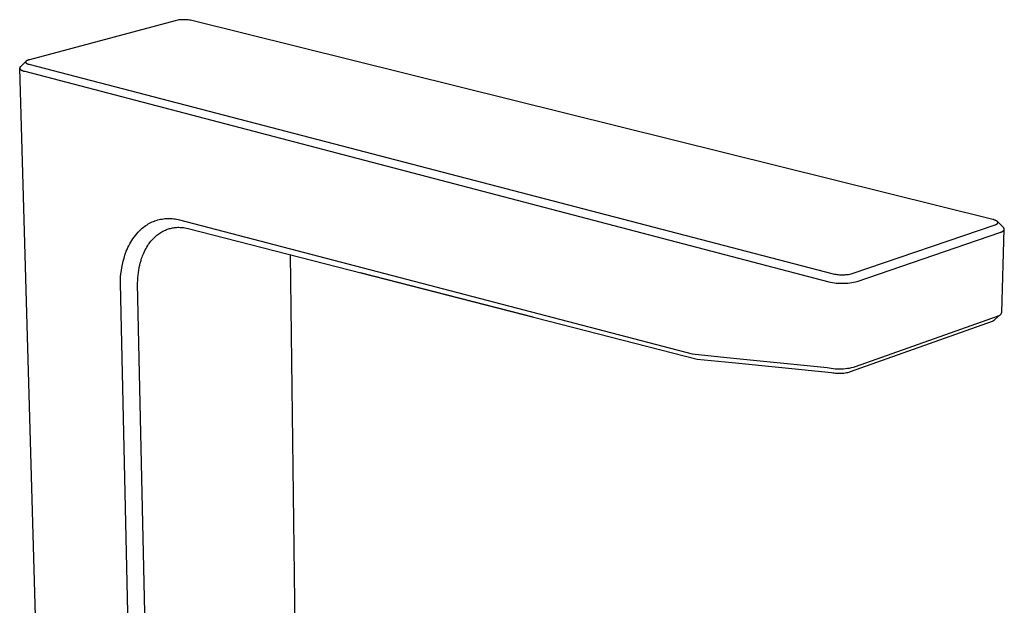
# Model space of a CAD drawing. Units: millimetres. Extents: x -320 to 330, y -239 to 250.
# Drawn here: x -242 to -89, y -141 to -50 of the extents above; entities that cross this region are included whole.
import ezdxf

# ---------------------------------------------------------------- set-up
doc = ezdxf.new("R2010")
doc.units = ezdxf.units.MM
doc.header["$MEASUREMENT"] = 0
doc.layers.add('Default', color=7, linetype='Continuous', true_color=0x000000)

msp = doc.modelspace()

# ---------------------------------------------------------------- linework, layer by layer
at = {"layer": 'Default', "color": 7, "true_color": 0xffffff}
for p, q in [((-218.16, -50.22), (-240.85, -56.29)), ((-217.96, -50.18), (-218.16, -50.22)), ((-217.76, -50.14), (-217.96, -50.18)), ((-217.56, -50.11), (-217.76, -50.14)), ((-217.36, -50.09), (-217.56, -50.11)), ((-217.16, -50.08), (-217.36, -50.09)), ((-216.95, -50.07), (-217.16, -50.08)), ((-216.75, -50.06), (-216.95, -50.07)), ((-216.55, -50.07), (-216.75, -50.06)), ((-216.35, -50.08), (-216.55, -50.07)), ((-216.15, -50.1), (-216.35, -50.08)), ((-215.94, -50.12), (-216.15, -50.1)), ((-215.74, -50.15), (-215.94, -50.12)), ((-215.55, -50.19), (-215.74, -50.15)), ((-90.78, -81.17), (-215.55, -50.19)), ((-241.38, -56.53), (-242.26, -57.4)), ((-241.44, -56.65), (-241.45, -56.65)), ((-241.45, -56.65), (-241.45, -56.66)), ((-241.45, -56.66), (-241.45, -56.66)), ((-241.45, -56.66), (-241.45, -56.66)), ((-241.45, -56.66), (-241.45, -56.67)), ((-241.45, -56.67), (-241.45, -56.67)), ((-241.45, -56.67), (-241.45, -56.67)), ((-241.45, -56.67), (-241.44, -56.68)), ((-241.43, -56.61), (-241.44, -56.61)), ((-241.44, -56.61), (-241.44, -56.62)), ((-241.44, -56.62), (-241.44, -56.62)), ((-241.44, -56.62), (-241.44, -56.62)), ((-241.44, -56.62), (-241.44, -56.63)), ((-241.44, -56.63), (-241.44, -56.63)), ((-241.44, -56.63), (-241.44, -56.63)), ((-241.44, -56.63), (-241.44, -56.64)), ((-241.44, -56.64), (-241.44, -56.64)), ((-241.44, -56.64), (-241.44, -56.64)), ((-241.44, -56.64), (-241.44, -56.64)), ((-241.44, -56.64), (-241.44, -56.65)), ((-241.44, -56.65), (-241.44, -56.65)), ((-241.44, -56.68), (-241.44, -56.68)), ((-241.44, -56.68), (-241.44, -56.68)), ((-241.44, -56.68), (-241.44, -56.69)), ((-241.44, -56.69), (-241.44, -56.69)), ((-241.44, -56.69), (-241.44, -56.69)), ((-241.44, -56.69), (-241.44, -56.7)), ((-241.44, -56.7), (-241.44, -56.7)), ((-241.44, -56.7), (-241.44, -56.7)), ((-241.44, -56.7), (-241.44, -56.7)), ((-241.44, -56.7), (-241.44, -56.71)), ((-241.44, -56.71), (-241.44, -56.71)), ((-241.44, -56.71), (-241.44, -56.71)), ((-241.44, -56.71), (-241.43, -56.72)), ((-241.42, -56.59), (-241.43, -56.59)), ((-241.43, -56.59), (-241.43, -56.6)), ((-241.43, -56.6), (-241.43, -56.6)), ((-241.43, -56.6), (-241.43, -56.6)), ((-241.43, -56.6), (-241.43, -56.6)), ((-241.43, -56.6), (-241.43, -56.61)), ((-241.43, -56.61), (-241.43, -56.61)), ((-241.43, -56.72), (-241.43, -56.72)), ((-241.43, -56.72), (-241.43, -56.72)), ((-241.43, -56.72), (-241.43, -56.73)), ((-241.43, -56.73), (-241.43, -56.73)), ((-241.43, -56.73), (-241.43, -56.73)), ((-241.43, -56.73), (-241.43, -56.74)), ((-241.43, -56.74), (-241.42, -56.74)), ((-241.41, -56.57), (-241.42, -56.58)), ((-241.42, -56.58), (-241.42, -56.58)), ((-241.42, -56.58), (-241.42, -56.59)), ((-241.42, -56.74), (-241.42, -56.74)), ((-241.42, -56.74), (-241.42, -56.75)), ((-241.4, -56.56), (-241.41, -56.56)), ((-241.41, -56.56), (-241.41, -56.57)), ((-241.39, -56.55), (-241.4, -56.55)), ((-241.4, -56.55), (-241.4, -56.56)), ((-241.38, -56.53), (-241.39, -56.54)), ((-241.39, -56.54), (-241.39, -56.55)), ((-241.37, -56.52), (-241.38, -56.53)), ((-241.38, -56.53), (-241.38, -56.53)), ((-241.36, -56.52), (-241.37, -56.52)), ((-241.35, -56.5), (-241.36, -56.51)), ((-241.36, -56.51), (-241.36, -56.52)), ((-241.34, -56.5), (-241.35, -56.5)), ((-241.33, -56.49), (-241.34, -56.5)), ((-241.32, -56.48), (-241.33, -56.49)), ((-241.3, -56.47), (-241.32, -56.48)), ((-241.28, -56.46), (-241.3, -56.47)), ((-241.26, -56.45), (-241.28, -56.46)), ((-241.24, -56.44), (-241.26, -56.45)), ((-241.22, -56.42), (-241.24, -56.44)), ((-241.2, -56.41), (-241.22, -56.42)), ((-241.17, -56.4), (-241.2, -56.41)), ((-241.15, -56.39), (-241.17, -56.4)), ((-241.12, -56.38), (-241.15, -56.39)), ((-241.1, -56.37), (-241.12, -56.38)), ((-241.04, -56.35), (-241.1, -56.37)), ((-240.98, -56.33), (-241.04, -56.35)), ((-240.92, -56.31), (-240.98, -56.33)), ((-240.85, -56.29), (-240.92, -56.31)), ((-242.36, -57.58), (-242.37, -57.59)), ((-242.37, -57.59), (-242.37, -57.6)), ((-242.37, -57.6), (-242.37, -57.6)), ((-242.37, -57.6), (-242.37, -57.61)), ((-242.37, -57.61), (-242.36, -57.62)), ((-242.35, -57.53), (-242.36, -57.54)), ((-242.36, -57.54), (-242.36, -57.55)), ((-242.36, -57.55), (-242.36, -57.55)), ((-242.36, -57.55), (-242.36, -57.56)), ((-242.36, -57.56), (-242.36, -57.57)), ((-242.36, -57.57), (-242.36, -57.57)), ((-242.36, -57.57), (-242.36, -57.58)), ((-242.36, -57.58), (-242.36, -57.58)), ((-242.36, -57.62), (-242.36, -57.62)), ((-242.36, -57.62), (-242.36, -57.63)), ((-238.53, -189.43), (-242.36, -57.62)), ((-242.36, -57.63), (-242.36, -57.64)), ((-242.36, -57.64), (-242.36, -57.64)), ((-242.36, -57.64), (-242.36, -57.65)), ((-242.36, -57.65), (-242.36, -57.65)), ((-242.36, -57.65), (-242.36, -57.66)), ((-242.36, -57.66), (-242.35, -57.67)), ((-242.34, -57.5), (-242.35, -57.51)), ((-242.35, -57.51), (-242.35, -57.52)), ((-242.35, -57.52), (-242.35, -57.52)), ((-242.35, -57.52), (-242.35, -57.53)), ((-242.35, -57.53), (-242.35, -57.53)), ((-242.35, -57.67), (-242.35, -57.67)), ((-242.35, -57.67), (-242.35, -57.68)), ((-242.35, -57.68), (-242.35, -57.68)), ((-242.35, -57.68), (-242.34, -57.69)), ((-242.33, -57.48), (-242.34, -57.49)), ((-242.34, -57.49), (-242.34, -57.5)), ((-242.34, -57.5), (-242.34, -57.5)), ((-242.34, -57.69), (-242.34, -57.7)), ((-242.34, -57.7), (-242.34, -57.7)), ((-242.34, -57.7), (-242.33, -57.71)), ((-242.32, -57.47), (-242.33, -57.48)), ((-242.33, -57.48), (-242.33, -57.48)), ((-242.33, -57.71), (-242.33, -57.72)), ((-242.33, -57.72), (-242.33, -57.72)), ((-242.33, -57.72), (-242.32, -57.73)), ((-242.31, -57.45), (-242.32, -57.46)), ((-242.32, -57.46), (-242.32, -57.47)), ((-242.32, -57.47), (-242.32, -57.47)), ((-242.32, -57.73), (-242.32, -57.73)), ((-242.32, -57.73), (-242.31, -57.74)), ((-242.3, -57.44), (-242.31, -57.45)), ((-242.31, -57.45), (-242.31, -57.45)), ((-242.31, -57.74), (-242.31, -57.75)), ((-242.31, -57.75), (-242.31, -57.75)), ((-242.31, -57.75), (-242.3, -57.76)), ((-242.29, -57.43), (-242.3, -57.43)), ((-242.3, -57.43), (-242.3, -57.44)), ((-242.3, -57.76), (-242.3, -57.76)), ((-242.3, -57.76), (-242.29, -57.77)), ((-242.28, -57.41), (-242.29, -57.42)), ((-242.29, -57.42), (-242.29, -57.43)), ((-242.29, -57.77), (-242.29, -57.78)), ((-242.29, -57.78), (-242.28, -57.78)), ((-242.26, -57.4), (-242.28, -57.41)), ((-242.28, -57.78), (-242.27, -57.79)), ((-242.27, -57.79), (-242.26, -57.8)), ((-242.26, -57.8), (-242.24, -57.82)), ((-242.24, -57.82), (-242.23, -57.83)), ((-242.23, -57.83), (-242.21, -57.84)), ((-242.21, -57.84), (-242.2, -57.85)), ((-242.2, -57.85), (-242.18, -57.86)), ((-242.18, -57.86), (-242.17, -57.87)), ((-242.17, -57.87), (-242.15, -57.88)), ((-242.15, -57.88), (-242.13, -57.89)), ((-242.13, -57.89), (-242.11, -57.9)), ((-242.11, -57.9), (-242.09, -57.91)), ((-242.09, -57.91), (-242.07, -57.92)), ((-242.07, -57.92), (-242.03, -57.95)), ((-242.03, -57.95), (-241.99, -57.96)), ((-241.99, -57.96), (-241.95, -57.98)), ((-241.95, -57.98), (-241.9, -58)), ((-241.9, -58), (-241.85, -58.02)), ((-241.85, -58.02), (-241.8, -58.04)), ((-241.8, -58.04), (-241.75, -58.05)), ((-241.75, -58.05), (-241.7, -58.07)), ((-241.7, -58.07), (-241.59, -58.1)), ((-241.59, -58.1), (-116.36, -90.85)), ((-241.42, -56.75), (-241.42, -56.75)), ((-241.42, -56.75), (-241.42, -56.75)), ((-241.42, -56.75), (-241.41, -56.76)), ((-241.41, -56.76), (-241.41, -56.76)), ((-241.41, -56.76), (-241.4, -56.77)), ((-241.4, -56.77), (-241.4, -56.78)), ((-241.4, -56.78), (-241.39, -56.78)), ((-241.39, -56.78), (-241.38, -56.79)), ((-241.38, -56.79), (-241.38, -56.79)), ((-241.38, -56.79), (-241.37, -56.8)), ((-241.37, -56.8), (-241.37, -56.81)), ((-241.37, -56.81), (-241.36, -56.81)), ((-241.36, -56.81), (-241.35, -56.82)), ((-241.35, -56.82), (-241.34, -56.82)), ((-241.34, -56.82), (-241.34, -56.83)), ((-241.34, -56.83), (-241.33, -56.84)), ((-241.33, -56.84), (-241.32, -56.84)), ((-241.32, -56.84), (-241.31, -56.85)), ((-241.31, -56.85), (-241.29, -56.86)), ((-241.29, -56.86), (-241.27, -56.87)), ((-241.27, -56.87), (-241.26, -56.88)), ((-241.26, -56.88), (-241.24, -56.89)), ((-241.24, -56.89), (-241.21, -56.9)), ((-241.21, -56.9), (-241.19, -56.91)), ((-241.19, -56.91), (-241.17, -56.92)), ((-241.17, -56.92), (-241.15, -56.93)), ((-241.15, -56.93), (-241.1, -56.95)), ((-241.1, -56.95), (-241.04, -56.96)), ((-241.04, -56.96), (-240.99, -56.98)), ((-240.99, -56.98), (-240.93, -57)), ((-240.93, -57), (-115.66, -89.61)), ((-221.09, -81.3), (-220.87, -81.23)), ((-220.87, -81.23), (-220.65, -81.18)), ((-220.65, -81.18), (-220.43, -81.13)), ((-220.43, -81.13), (-220.2, -81.09)), ((-220.2, -81.09), (-219.97, -81.05)), ((-219.97, -81.05), (-219.75, -81.03)), ((-219.75, -81.03), (-219.52, -81.01)), ((-219.52, -81.01), (-219.29, -81)), ((-219.29, -81), (-219.06, -81)), ((-219.06, -81), (-218.83, -81)), ((-218.83, -81), (-218.61, -81.02)), ((-218.61, -81.02), (-218.38, -81.04)), ((-218.38, -81.04), (-218.15, -81.07)), ((-218.15, -81.07), (-217.93, -81.1)), ((-217.93, -81.1), (-217.7, -81.15)), ((-217.7, -81.15), (-217.48, -81.2)), ((-217.48, -81.2), (-217.47, -81.2)), ((-217.47, -81.2), (-137.65, -102.09)), ((-90.71, -81.19), (-90.78, -81.17)), ((-90.64, -81.21), (-90.71, -81.19)), ((-90.57, -81.23), (-90.64, -81.21)), ((-90.51, -81.25), (-90.57, -81.23)), ((-90.44, -81.28), (-90.51, -81.25)), ((-90.39, -81.3), (-90.44, -81.28)), ((-223.61, -82.82), (-223.45, -82.66)), ((-223.45, -82.66), (-223.27, -82.51)), ((-223.27, -82.51), (-223.1, -82.37)), ((-223.1, -82.37), (-222.91, -82.23)), ((-222.91, -82.23), (-222.73, -82.1)), ((-222.73, -82.1), (-222.53, -81.97)), ((-222.53, -81.97), (-222.34, -81.86)), ((-222.34, -81.86), (-222.14, -81.75)), ((-222.14, -81.75), (-221.94, -81.64)), ((-221.94, -81.64), (-221.73, -81.55)), ((-221.73, -81.55), (-221.52, -81.46)), ((-221.52, -81.46), (-221.3, -81.37)), ((-221.3, -81.37), (-221.09, -81.3)), ((-219.79, -82.86), (-219.66, -82.8)), ((-219.66, -82.8), (-219.52, -82.74)), ((-219.52, -82.74), (-219.36, -82.68)), ((-219.36, -82.68), (-219.2, -82.63)), ((-219.2, -82.63), (-219.04, -82.58)), ((-219.04, -82.58), (-218.88, -82.54)), ((-218.88, -82.54), (-218.72, -82.5)), ((-218.72, -82.5), (-218.56, -82.47)), ((-218.56, -82.47), (-218.4, -82.44)), ((-218.4, -82.44), (-218.24, -82.42)), ((-218.24, -82.42), (-218.08, -82.4)), ((-218.08, -82.4), (-217.92, -82.39)), ((-217.92, -82.39), (-217.76, -82.38)), ((-217.76, -82.38), (-217.59, -82.38)), ((-217.59, -82.38), (-217.35, -82.39)), ((-217.35, -82.39), (-217.11, -82.4)), ((-217.11, -82.4), (-216.86, -82.43)), ((-216.86, -82.43), (-216.62, -82.46)), ((-216.62, -82.46), (-216.38, -82.5)), ((-216.38, -82.5), (-216.14, -82.54)), ((-216.14, -82.54), (-136.83, -102.88)), ((-112.69, -89.57), (-90.45, -82.01)), ((-90.45, -82.01), (-90.39, -81.99)), ((-90.36, -81.31), (-90.39, -81.3)), ((-90.39, -81.99), (-90.36, -81.97)), ((-90.33, -81.32), (-90.36, -81.31)), ((-90.36, -81.97), (-90.34, -81.96)), ((-90.34, -81.96), (-90.31, -81.95)), ((-90.31, -81.34), (-90.33, -81.32)), ((-90.28, -81.35), (-90.31, -81.34)), ((-90.31, -81.95), (-90.28, -81.94)), ((-90.26, -81.36), (-90.28, -81.35)), ((-90.28, -81.94), (-90.26, -81.93)), ((-90.23, -81.38), (-90.26, -81.36)), ((-90.26, -81.93), (-90.24, -81.91)), ((-90.24, -81.91), (-90.21, -81.9)), ((-90.21, -81.39), (-90.23, -81.38)), ((-90.19, -81.4), (-90.21, -81.39)), ((-90.21, -81.9), (-90.19, -81.89)), ((-90.17, -81.42), (-90.19, -81.4)), ((-90.19, -81.89), (-90.17, -81.88)), ((-90.15, -81.43), (-90.17, -81.42)), ((-90.17, -81.88), (-90.15, -81.86)), ((-90.14, -81.44), (-90.15, -81.43)), ((-90.15, -81.86), (-90.14, -81.86)), ((-90.13, -81.45), (-90.14, -81.44)), ((-90.14, -81.86), (-90.13, -81.85)), ((-90.12, -81.45), (-90.13, -81.45)), ((-90.13, -81.85), (-90.13, -81.84)), ((-90.13, -81.84), (-90.12, -81.84)), ((-90.11, -81.46), (-90.12, -81.45)), ((-90.12, -81.84), (-90.11, -81.83)), ((-90.1, -81.47), (-90.11, -81.46)), ((-90.11, -81.83), (-90.1, -81.82)), ((-90.09, -81.48), (-90.1, -81.47)), ((-90.1, -81.82), (-90.09, -81.82)), ((-90.08, -81.49), (-90.09, -81.48)), ((-90.09, -81.48), (-90.09, -81.48)), ((-90.09, -81.81), (-90.08, -81.8)), ((-90.09, -81.82), (-90.09, -81.81)), ((-90.07, -81.5), (-90.08, -81.49)), ((-89.14, -82.4), (-90.08, -81.49)), ((-90.08, -81.8), (-90.07, -81.8)), ((-90.07, -81.51), (-90.07, -81.5)), ((-90.06, -81.51), (-90.07, -81.51)), ((-90.07, -81.79), (-90.06, -81.78)), ((-90.07, -81.8), (-90.07, -81.79)), ((-90.05, -81.52), (-90.06, -81.51)), ((-90.06, -81.78), (-90.05, -81.77)), ((-90.06, -81.78), (-90.06, -81.78)), ((-90.05, -81.53), (-90.05, -81.52)), ((-90.04, -81.54), (-90.05, -81.53)), ((-90.05, -81.76), (-90.04, -81.75)), ((-90.05, -81.77), (-90.05, -81.76)), ((-90.03, -81.55), (-90.04, -81.54)), ((-90.04, -81.54), (-90.04, -81.54)), ((-90.04, -81.75), (-90.03, -81.74)), ((-90.04, -81.75), (-90.04, -81.75)), ((-90.03, -81.56), (-90.03, -81.55)), ((-90.03, -81.57), (-90.03, -81.56)), ((-90.03, -81.56), (-90.03, -81.56)), ((-90.02, -81.57), (-90.03, -81.57)), ((-90.03, -81.57), (-90.03, -81.57)), ((-90.03, -81.74), (-90.03, -81.73)), ((-90.03, -81.73), (-90.03, -81.73)), ((-90.03, -81.73), (-90.02, -81.73)), ((-90.02, -81.58), (-90.02, -81.57)), ((-90.02, -81.59), (-90.02, -81.58)), ((-90.02, -81.58), (-90.02, -81.58)), ((-90.02, -81.58), (-90.02, -81.58)), ((-90.02, -81.6), (-90.02, -81.59)), ((-90.02, -81.59), (-90.02, -81.59)), ((-90.01, -81.6), (-90.02, -81.6)), ((-90.02, -81.71), (-90.02, -81.7)), ((-90.02, -81.7), (-90.02, -81.7)), ((-90.02, -81.7), (-90.01, -81.7)), ((-90.02, -81.72), (-90.02, -81.71)), ((-90.02, -81.71), (-90.02, -81.71)), ((-90.02, -81.71), (-90.02, -81.71)), ((-90.02, -81.73), (-90.02, -81.72)), ((-90.02, -81.72), (-90.02, -81.72)), ((-90.01, -81.61), (-90.01, -81.6)), ((-90.01, -81.6), (-90.01, -81.6)), ((-90.01, -81.62), (-90.01, -81.61)), ((-90.01, -81.61), (-90.01, -81.61)), ((-90.01, -81.61), (-90.01, -81.61)), ((-90.01, -81.63), (-90.01, -81.62)), ((-90.01, -81.62), (-90.01, -81.62)), ((-90.01, -81.62), (-90.01, -81.62)), ((-90.01, -81.64), (-90.01, -81.63)), ((-90.01, -81.63), (-90.01, -81.63)), ((-90.01, -81.65), (-90.01, -81.64)), ((-90.01, -81.64), (-90.01, -81.64)), ((-90.01, -81.64), (-90.01, -81.64)), ((-90.01, -81.66), (-90.01, -81.65)), ((-90.01, -81.65), (-90.01, -81.65)), ((-90.01, -81.65), (-90.01, -81.65)), ((-90.01, -81.67), (-90.01, -81.66)), ((-90.01, -81.66), (-90.01, -81.66)), ((-90.01, -81.66), (-90.01, -81.66)), ((-90.01, -81.68), (-90.01, -81.67)), ((-90.01, -81.67), (-90.01, -81.67)), ((-90.01, -81.69), (-90.01, -81.68)), ((-90.01, -81.68), (-90.01, -81.68)), ((-90.01, -81.68), (-90.01, -81.68)), ((-90.01, -81.7), (-90.01, -81.69)), ((-90.01, -81.69), (-90.01, -81.69)), ((-90.01, -81.69), (-90.01, -81.69)), ((-89.4, -95.66), (-89.01, -82.67)), ((-89.13, -82.41), (-89.14, -82.4)), ((-89.11, -82.42), (-89.13, -82.41)), ((-89.1, -82.44), (-89.11, -82.42)), ((-89.09, -82.45), (-89.1, -82.44)), ((-89.08, -82.47), (-89.09, -82.45)), ((-89.07, -82.47), (-89.08, -82.47)), ((-89.07, -82.48), (-89.07, -82.47)), ((-89.06, -82.49), (-89.07, -82.48)), ((-89.06, -82.5), (-89.06, -82.49)), ((-89.06, -82.49), (-89.06, -82.49)), ((-89.05, -82.51), (-89.06, -82.5)), ((-89.06, -82.82), (-89.05, -82.81)), ((-89.04, -82.52), (-89.05, -82.51)), ((-89.05, -82.51), (-89.05, -82.51)), ((-89.05, -82.8), (-89.04, -82.79)), ((-89.05, -82.81), (-89.05, -82.8)), ((-89.05, -82.81), (-89.05, -82.81)), ((-89.04, -82.53), (-89.04, -82.52)), ((-89.04, -82.54), (-89.04, -82.53)), ((-89.03, -82.54), (-89.04, -82.54)), ((-89.04, -82.78), (-89.03, -82.77)), ((-89.04, -82.79), (-89.04, -82.78)), ((-89.04, -82.79), (-89.04, -82.79)), ((-89.03, -82.55), (-89.03, -82.54)), ((-89.03, -82.56), (-89.03, -82.55)), ((-89.02, -82.56), (-89.03, -82.56)), ((-89.03, -82.76), (-89.02, -82.75)), ((-89.03, -82.77), (-89.03, -82.76)), ((-89.03, -82.77), (-89.03, -82.77)), ((-89.02, -82.57), (-89.02, -82.56)), ((-89.02, -82.58), (-89.02, -82.57)), ((-89.02, -82.59), (-89.02, -82.58)), ((-89.02, -82.58), (-89.02, -82.58)), ((-89.01, -82.6), (-89.02, -82.59)), ((-89.02, -82.73), (-89.02, -82.72)), ((-89.02, -82.72), (-89.01, -82.72)), ((-89.02, -82.74), (-89.02, -82.73)), ((-89.02, -82.75), (-89.02, -82.74)), ((-89.02, -82.75), (-89.02, -82.75)), ((-89.01, -82.61), (-89.01, -82.6)), ((-89.01, -82.62), (-89.01, -82.61)), ((-89.01, -82.61), (-89.01, -82.61)), ((-89.01, -82.63), (-89.01, -82.62)), ((-89.01, -82.64), (-89.01, -82.63)), ((-89.01, -82.63), (-89.01, -82.63)), ((-89.01, -82.65), (-89.01, -82.64)), ((-89.01, -82.66), (-89.01, -82.65)), ((-89.01, -82.65), (-89.01, -82.65)), ((-89.01, -82.67), (-89.01, -82.66)), ((-89.01, -82.68), (-89.01, -82.67)), ((-89.01, -82.69), (-89.01, -82.68)), ((-89.01, -82.68), (-89.01, -82.68)), ((-89.01, -82.7), (-89.01, -82.69)), ((-89.01, -82.71), (-89.01, -82.7)), ((-89.01, -82.7), (-89.01, -82.7)), ((-89.01, -82.72), (-89.01, -82.71)), ((-224.89, -84.41), (-224.72, -84.15)), ((-224.72, -84.15), (-224.53, -83.89)), ((-224.53, -83.89), (-224.34, -83.63)), ((-224.34, -83.63), (-224.14, -83.38)), ((-224.14, -83.38), (-223.93, -83.14)), ((-223.93, -83.14), (-223.78, -82.98)), ((-223.78, -82.98), (-223.61, -82.82)), ((-221.8, -84.38), (-221.65, -84.21)), ((-221.65, -84.21), (-221.49, -84.05)), ((-221.49, -84.05), (-221.32, -83.89)), ((-221.32, -83.89), (-221.15, -83.74)), ((-221.15, -83.74), (-220.98, -83.59)), ((-220.98, -83.59), (-220.83, -83.48)), ((-220.83, -83.48), (-220.68, -83.37)), ((-220.68, -83.37), (-220.53, -83.27)), ((-220.53, -83.27), (-220.37, -83.17)), ((-220.37, -83.17), (-220.21, -83.07)), ((-220.21, -83.07), (-220.05, -82.98)), ((-220.05, -82.98), (-219.92, -82.92)), ((-219.92, -82.92), (-219.79, -82.86)), ((-111.9, -90.8), (-89.68, -83.2)), ((-89.68, -83.2), (-89.63, -83.18)), ((-89.63, -83.18), (-89.58, -83.16)), ((-89.58, -83.16), (-89.53, -83.14)), ((-89.53, -83.14), (-89.48, -83.12)), ((-89.48, -83.12), (-89.43, -83.1)), ((-89.43, -83.1), (-89.39, -83.08)), ((-89.39, -83.08), (-89.35, -83.06)), ((-89.35, -83.06), (-89.31, -83.04)), ((-89.31, -83.04), (-89.29, -83.02)), ((-89.29, -83.02), (-89.27, -83.01)), ((-89.27, -83.01), (-89.25, -83)), ((-89.25, -83), (-89.24, -82.99)), ((-89.24, -82.99), (-89.22, -82.98)), ((-89.22, -82.98), (-89.2, -82.97)), ((-89.2, -82.97), (-89.19, -82.95)), ((-89.19, -82.95), (-89.17, -82.94)), ((-89.17, -82.94), (-89.16, -82.93)), ((-89.16, -82.93), (-89.14, -82.92)), ((-89.14, -82.92), (-89.13, -82.9)), ((-89.13, -82.9), (-89.12, -82.89)), ((-89.12, -82.89), (-89.1, -82.88)), ((-89.1, -82.88), (-89.09, -82.87)), ((-89.09, -82.87), (-89.08, -82.85)), ((-89.08, -82.85), (-89.07, -82.84)), ((-89.08, -82.85), (-89.08, -82.85)), ((-89.07, -82.84), (-89.07, -82.83)), ((-89.07, -82.83), (-89.06, -82.83)), ((-89.06, -82.83), (-89.06, -82.82)), ((-225.76, -86.11), (-225.64, -85.82)), ((-225.64, -85.82), (-225.51, -85.53)), ((-225.51, -85.53), (-225.37, -85.24)), ((-225.37, -85.24), (-225.22, -84.96)), ((-225.22, -84.96), (-225.06, -84.68)), ((-225.06, -84.68), (-224.89, -84.41)), ((-222.82, -85.91), (-222.69, -85.68)), ((-222.69, -85.68), (-222.56, -85.45)), ((-222.56, -85.45), (-222.43, -85.23)), ((-222.43, -85.23), (-222.28, -85.01)), ((-222.28, -85.01), (-222.22, -84.92)), ((-222.22, -84.92), (-222.09, -84.74)), ((-222.09, -84.74), (-221.95, -84.56)), ((-221.95, -84.56), (-221.8, -84.38)), ((-226.24, -87.66), (-226.11, -87.19)), ((-226.11, -87.19), (-225.97, -86.72)), ((-225.97, -86.72), (-225.87, -86.41)), ((-225.87, -86.41), (-225.76, -86.11)), ((-223.47, -87.53), (-223.42, -87.36)), ((-223.42, -87.36), (-223.3, -87.03)), ((-223.3, -87.03), (-223.22, -86.81)), ((-223.22, -86.81), (-223.04, -86.38)), ((-223.04, -86.38), (-222.93, -86.14)), ((-222.93, -86.14), (-222.82, -85.91)), ((-200.25, -86.62), (-198.71, -206.24)), ((-226.53, -89.12), (-226.45, -88.63)), ((-226.45, -88.63), (-226.35, -88.15)), ((-226.35, -88.15), (-226.24, -87.66)), ((-223.82, -89.04), (-223.75, -88.65)), ((-223.75, -88.65), (-223.66, -88.26)), ((-223.66, -88.26), (-223.58, -87.92)), ((-223.58, -87.92), (-223.52, -87.7)), ((-223.52, -87.7), (-223.47, -87.53)), ((-226.67, -90.59), (-226.64, -90.1)), ((-226.64, -90.1), (-226.59, -89.61)), ((-226.59, -89.61), (-226.53, -89.12)), ((-223.99, -90.63), (-223.96, -90.23)), ((-223.96, -90.23), (-223.93, -89.83)), ((-223.93, -89.83), (-223.88, -89.44)), ((-223.88, -89.44), (-223.82, -89.04)), ((-189.27, -89.43), (-162.39, -96.33)), ((-115.66, -89.61), (-115.47, -89.65)), ((-115.47, -89.65), (-115.27, -89.69)), ((-115.27, -89.69), (-115.07, -89.72)), ((-115.07, -89.72), (-114.87, -89.74)), ((-114.87, -89.74), (-114.67, -89.76)), ((-114.67, -89.76), (-114.47, -89.77)), ((-114.47, -89.77), (-114.27, -89.78)), ((-114.27, -89.78), (-114.07, -89.77)), ((-114.07, -89.77), (-113.87, -89.76)), ((-113.87, -89.76), (-113.67, -89.75)), ((-113.67, -89.75), (-113.48, -89.73)), ((-113.48, -89.73), (-113.28, -89.7)), ((-113.28, -89.7), (-113.08, -89.66)), ((-113.08, -89.66), (-112.88, -89.62)), ((-112.88, -89.62), (-112.69, -89.57)), ((-226.69, -91.08), (-226.67, -90.59)), ((-223.79, -215.89), (-226.69, -91.08)), ((-224, -91.15), (-223.99, -90.63)), ((-221.24, -215.84), (-224, -91.15)), ((-116.36, -90.85), (-116.07, -90.92)), ((-116.07, -90.92), (-115.77, -90.97)), ((-115.77, -90.97), (-115.47, -91.02)), ((-115.47, -91.02), (-115.18, -91.05)), ((-115.18, -91.05), (-114.88, -91.08)), ((-114.88, -91.08), (-114.58, -91.09)), ((-114.58, -91.09), (-114.28, -91.1)), ((-114.28, -91.1), (-113.98, -91.1)), ((-113.98, -91.1), (-113.68, -91.08)), ((-113.68, -91.08), (-113.38, -91.06)), ((-113.38, -91.06), (-113.08, -91.03)), ((-113.08, -91.03), (-112.78, -90.98)), ((-112.78, -90.98), (-112.48, -90.93)), ((-112.48, -90.93), (-112.19, -90.87)), ((-112.19, -90.87), (-111.9, -90.8)), ((-112.19, -104.07), (-90.07, -96.19)), ((-90.51, -96.78), (-89.55, -95.92)), ((-90.07, -96.19), (-90.04, -96.19)), ((-90.04, -96.19), (-90.02, -96.18)), ((-90.02, -96.18), (-89.99, -96.18)), ((-89.99, -96.18), (-89.96, -96.17)), ((-89.96, -96.17), (-89.93, -96.16)), ((-89.93, -96.16), (-89.91, -96.15)), ((-89.91, -96.15), (-89.88, -96.14)), ((-89.88, -96.14), (-89.85, -96.13)), ((-89.85, -96.13), (-89.83, -96.12)), ((-89.83, -96.12), (-89.8, -96.11)), ((-89.8, -96.11), (-89.78, -96.1)), ((-89.78, -96.1), (-89.75, -96.08)), ((-89.75, -96.08), (-89.73, -96.07)), ((-89.73, -96.07), (-89.71, -96.05)), ((-89.71, -96.05), (-89.69, -96.03)), ((-89.69, -96.03), (-89.66, -96.02)), ((-89.66, -96.02), (-89.64, -96)), ((-89.64, -96), (-89.62, -95.98)), ((-89.62, -95.98), (-89.6, -95.96)), ((-89.6, -95.96), (-89.58, -95.94)), ((-89.58, -95.94), (-89.56, -95.92)), ((-89.56, -95.92), (-89.54, -95.9)), ((-89.54, -95.9), (-89.53, -95.88)), ((-89.53, -95.88), (-89.51, -95.86)), ((-89.51, -95.86), (-89.49, -95.83)), ((-89.49, -95.83), (-89.48, -95.81)), ((-89.48, -95.81), (-89.46, -95.79)), ((-89.46, -95.79), (-89.45, -95.76)), ((-89.45, -95.76), (-89.44, -95.74)), ((-89.44, -95.74), (-89.42, -95.71)), ((-89.42, -95.71), (-89.41, -95.68)), ((-89.41, -95.68), (-89.4, -95.66)), ((-112.98, -104.85), (-90.87, -96.97)), ((-90.87, -96.97), (-90.51, -96.78)), ((-137.65, -102.09), (-132.21, -102.64)), ((-132.21, -102.64), (-116.62, -104.21)), ((-136.83, -102.88), (-131.38, -103.43)), ((-131.38, -103.43), (-115.94, -104.98)), ((-116.62, -104.21), (-116.31, -104.27)), ((-116.31, -104.27), (-115.99, -104.32)), ((-113.44, -104.33), (-113.12, -104.28)), ((-113.12, -104.28), (-112.81, -104.22)), ((-112.81, -104.22), (-112.5, -104.15)), ((-112.5, -104.15), (-112.19, -104.07)), ((-115.99, -104.32), (-115.68, -104.36)), ((-115.94, -104.98), (-115.73, -105.02)), ((-115.73, -105.02), (-115.51, -105.05)), ((-115.68, -104.36), (-115.36, -104.39)), ((-115.51, -105.05), (-115.3, -105.07)), ((-115.36, -104.39), (-115.04, -104.41)), ((-115.3, -105.07), (-115.09, -105.09)), ((-115.09, -105.09), (-114.88, -105.1)), ((-115.04, -104.41), (-114.72, -104.41)), ((-114.88, -105.1), (-114.66, -105.1)), ((-114.72, -104.41), (-114.4, -104.41)), ((-114.66, -105.1), (-114.45, -105.09)), ((-114.45, -105.09), (-114.24, -105.08)), ((-114.4, -104.41), (-114.08, -104.39)), ((-114.24, -105.08), (-114.02, -105.06)), ((-114.08, -104.39), (-113.76, -104.37)), ((-114.02, -105.06), (-113.81, -105.03)), ((-113.81, -105.03), (-113.6, -105)), ((-113.76, -104.37), (-113.44, -104.33)), ((-113.6, -105), (-113.39, -104.96)), ((-113.39, -104.96), (-113.19, -104.91)), ((-113.19, -104.91), (-112.98, -104.85))]:
    msp.add_line(p, q, dxfattribs=at)

doc.saveas('drawing.dxf')
